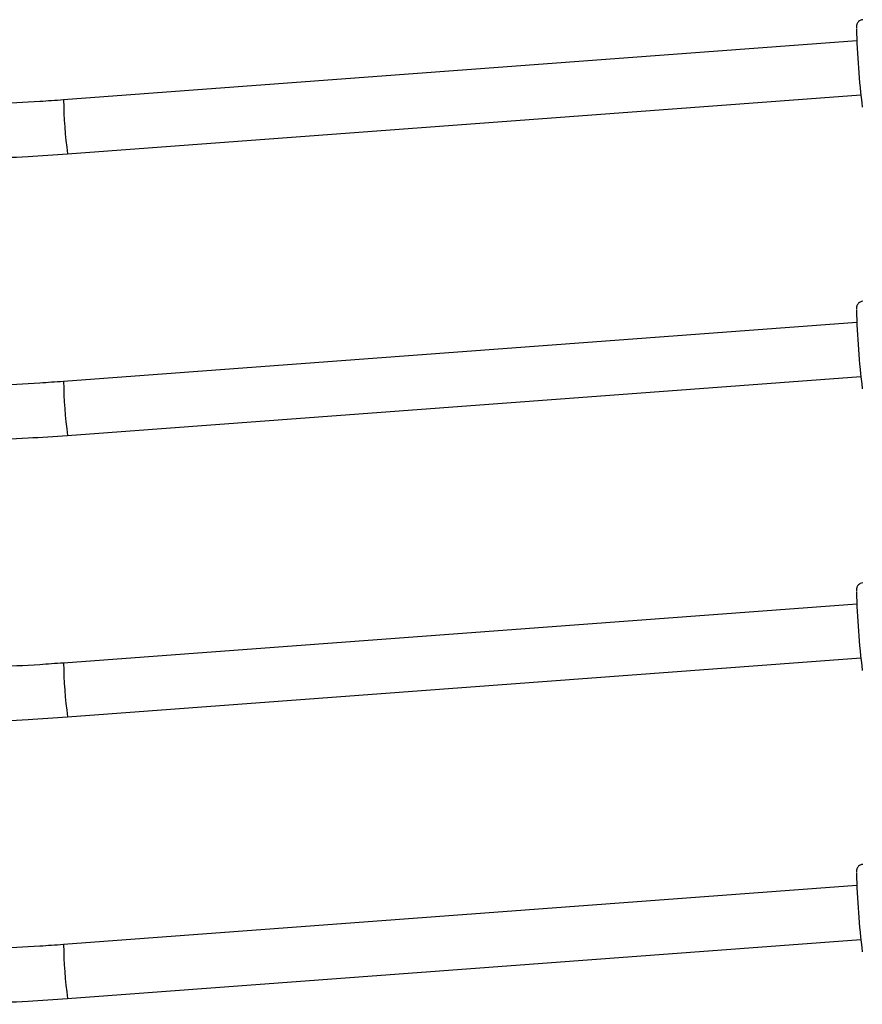
# Model space of a CAD drawing. Units: millimetres. Extents: x -380 to 269, y -364 to 380.
# Drawn here: x -94 to -84, y -83 to -71 of the extents above; entities that cross this region are included whole.
import ezdxf

# ---------------------------------------------------------------- set-up
doc = ezdxf.new("R2010")
doc.units = ezdxf.units.MM
doc.layers.add('CONTOUR', color=7, linetype='Continuous')

msp = doc.modelspace()

# ---------------------------------------------------------------- linework, layer by layer
at = {"layer": 'CONTOUR'}
for p, q in [((-84.38233, -71.73112), (-93.55344, -72.41358)), ((-93.50706, -73.03685), (-84.33595, -72.35439)), ((-84.38233, -74.9868), (-93.55344, -75.66926)), ((-93.50706, -76.29253), (-84.33595, -75.61008)), ((-84.38233, -78.24248), (-93.55344, -78.92494)), ((-93.50706, -79.54822), (-84.33595, -78.86576)), ((-84.38233, -81.49816), (-93.55344, -82.18062)), ((-93.50706, -82.8039), (-84.33595, -82.12144))]:
    msp.add_line(p, q, dxfattribs=at)
for centre, radius, start, end in [((-74.23363, -71.28831), 10.15787, 181.687521, 186.84433), ((-88.92862, -72.38279), 4.62492, 180.381405, 188.130116), ((-74.23363, -74.54399), 10.15787, 181.687521, 186.84433), ((-88.92862, -75.63847), 4.62492, 180.381405, 188.130115), ((-74.23363, -77.79967), 10.15787, 181.687521, 186.84433), ((-88.92862, -78.89415), 4.62492, 180.381405, 188.130116), ((-74.23363, -81.05535), 10.15787, 181.687521, 186.84433), ((-88.92862, -82.14983), 4.62492, 180.381405, 188.130116)]:
    msp.add_arc(centre, radius, start, end, dxfattribs=at)
for points, knots in [([(-84.31237, -71.48669), (-84.31259, -71.48667), (-84.32269, -71.48559), (-84.3406, -71.49296), (-84.36073, -71.50629), (-84.37339, -71.52178), (-84.38051, -71.53595), (-84.38399, -71.54719), (-84.38582, -71.55657), (-84.38681, -71.56625), (-84.38727, -71.57285), (-84.38726, -71.57922), (-84.38726, -71.58033)], [0, 0, 0, 0, 0.00335776, 0.15297038, 0.27085568, 0.37091073, 0.45759906, 0.53265265, 0.61285814, 0.74134241, 0.95508423, 1, 1, 1, 1]), ([(-93.55344, -72.41358), (-93.64541, -72.4201), (-93.91317, -72.43909), (-94.35737, -72.46143), (-94.83949, -72.4764), (-95.14553, -72.47809), (-95.2753, -72.4788)], [0, 0, 0, 0, 0.16052847, 0.46733512, 0.77414633, 1, 1, 1, 1]), ([(-95.32031, -73.10421), (-95.22565, -73.10389), (-94.95218, -73.10294), (-94.49999, -73.09218), (-93.99008, -73.07016), (-93.65939, -73.04736), (-93.50706, -73.03685)], [0, 0, 0, 0, 0.156443382, 0.451998207, 0.747557867, 1, 1, 1, 1]), ([(-84.31237, -74.74237), (-84.31259, -74.74235), (-84.32269, -74.74127), (-84.3406, -74.74864), (-84.36073, -74.76197), (-84.37339, -74.77746), (-84.38051, -74.79163), (-84.38399, -74.80287), (-84.38582, -74.81225), (-84.38681, -74.82193), (-84.38727, -74.82853), (-84.38726, -74.83491), (-84.38726, -74.83601)], [0, 0, 0, 0, 0.00335776, 0.15297038, 0.27085568, 0.37091073, 0.45759906, 0.53265265, 0.61285814, 0.74134241, 0.95508423, 1, 1, 1, 1]), ([(-93.55344, -75.66926), (-93.64541, -75.67578), (-93.91317, -75.69478), (-94.35737, -75.71712), (-94.83949, -75.73208), (-95.14553, -75.73377), (-95.2753, -75.73448)], [0, 0, 0, 0, 0.16052847, 0.46733512, 0.77414633, 1, 1, 1, 1]), ([(-95.32031, -76.3599), (-95.22565, -76.35957), (-94.95218, -76.35862), (-94.49999, -76.34786), (-93.99008, -76.32584), (-93.65939, -76.30304), (-93.50706, -76.29253)], [0, 0, 0, 0, 0.15644338, 0.45199821, 0.74755787, 1, 1, 1, 1]), ([(-84.31237, -77.99805), (-84.31259, -77.99803), (-84.32269, -77.99695), (-84.3406, -78.00432), (-84.36073, -78.01765), (-84.37339, -78.03315), (-84.38051, -78.04731), (-84.38399, -78.05855), (-84.38582, -78.06793), (-84.38681, -78.07761), (-84.38727, -78.08421), (-84.38726, -78.09059), (-84.38726, -78.09169)], [0, 0, 0, 0, 0.00335776, 0.15297038, 0.27085568, 0.37091073, 0.45759906, 0.53265265, 0.61285814, 0.74134241, 0.95508423, 1, 1, 1, 1]), ([(-93.55344, -78.92494), (-93.64541, -78.93146), (-93.91317, -78.95046), (-94.35737, -78.9728), (-94.83949, -78.98777), (-95.14553, -78.98945), (-95.2753, -78.99017)], [0, 0, 0, 0, 0.16052847, 0.46733512, 0.77414633, 1, 1, 1, 1]), ([(-95.32031, -79.61558), (-95.22565, -79.61525), (-94.95218, -79.6143), (-94.49999, -79.60354), (-93.99008, -79.58152), (-93.65939, -79.55872), (-93.50706, -79.54822)], [0, 0, 0, 0, 0.15644338, 0.45199821, 0.74755787, 1, 1, 1, 1]), ([(-84.31237, -81.25373), (-84.31259, -81.25371), (-84.32269, -81.25264), (-84.3406, -81.26), (-84.36073, -81.27334), (-84.37339, -81.28883), (-84.38051, -81.30299), (-84.38399, -81.31423), (-84.38582, -81.32361), (-84.38681, -81.3333), (-84.38727, -81.33989), (-84.38726, -81.34627), (-84.38726, -81.34738)], [0, 0, 0, 0, 0.00335776, 0.15297038, 0.27085568, 0.37091073, 0.45759906, 0.53265265, 0.61285814, 0.74134241, 0.95508423, 1, 1, 1, 1]), ([(-93.55344, -82.18062), (-93.64541, -82.18714), (-93.91317, -82.20614), (-94.35737, -82.22848), (-94.83949, -82.24345), (-95.14553, -82.24513), (-95.2753, -82.24585)], [0, 0, 0, 0, 0.16052847, 0.46733512, 0.77414633, 1, 1, 1, 1]), ([(-95.32031, -82.87126), (-95.22565, -82.87093), (-94.95218, -82.86998), (-94.49999, -82.85922), (-93.99008, -82.8372), (-93.65939, -82.8144), (-93.50706, -82.8039)], [0, 0, 0, 0, 0.15644338, 0.45199821, 0.74755787, 1, 1, 1, 1])]:
    msp.add_open_spline(points, degree=3, knots=knots, dxfattribs=at)

doc.saveas('drawing.dxf')
